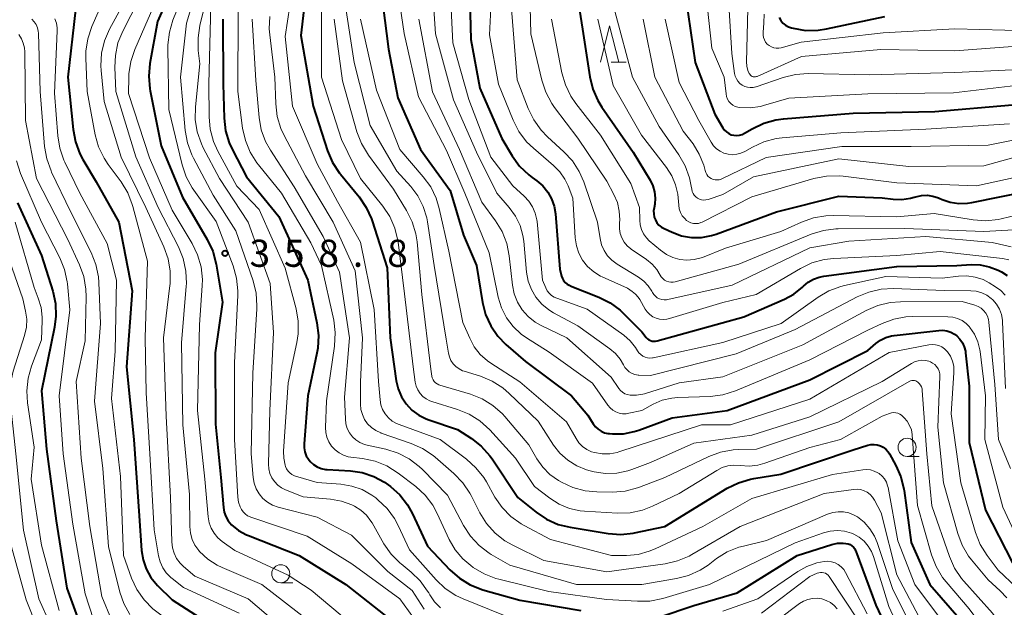
# Model space of a CAD drawing. Units: metres. Extents: x -72000 to -70000, y 24000 to 25500.
# Drawn here: x -70970 to -70834, y 24978 to 25059 of the extents above; entities that cross this region are included whole.
import ezdxf

# ---------------------------------------------------------------- set-up
doc = ezdxf.new("R2010")
doc.units = ezdxf.units.M
for name, color, linetype, lineweight in [('633100_広葉樹林', 7, 'Continuous', 13), ('633200_針葉樹林', 7, 'Continuous', 13), ('710100_等高線(計曲線)', 7, 'Continuous', 40), ('710200_等高線(主曲線)', 7, 'Continuous', 13), ('731200_図化機測定による標高点', 7, 'Continuous', 40)]:
    doc.layers.add(name, color=color, linetype=linetype, lineweight=lineweight)
doc.styles.add('Style-WORKING', font='MS Gothic.ttf')

msp = doc.modelspace()

# ---------------------------------------------------------------- linework, layer by layer
at = {"layer": '633100_広葉樹林', "linetype": 'Continuous', "lineweight": 13}
for p, q in [((-70847.57, 24998.66), (-70845.9, 24998.66)), ((-70934, 24981.21), (-70932.33, 24981.21))]:
    msp.add_line(p, q, dxfattribs=at)
for centre in [(-70847.57, 24999.91), (-70934, 24982.46)]:
    msp.add_circle(centre, 1.25, dxfattribs=at)
at = {"layer": '633200_針葉樹林', "linetype": 'Continuous', "lineweight": 13}
msp.add_line((-70888.41, 25053.07), (-70886.33, 25053.07), dxfattribs=at)
at = {"layer": '633200_針葉樹林', "linetype": 'Continuous', "lineweight": 13, "flags": 128}
msp.add_lwpolyline([(-70889.87, 25053.07), (-70888.62, 25058.07), (-70887.37, 25053.07)], dxfattribs=at)
at = {"layer": '710100_等高線(計曲線)', "linetype": 'Continuous', "lineweight": 40, "flags": 128}
for points, elevation in [([(-70929.79, 25069), (-70931.24, 25056.76), (-70929.54, 25047), (-70927.53, 25040.84), (-70926.84, 25039.23), (-70925.89, 25037.77), (-70925.76, 25037.6), (-70923.2, 25034.47), (-70922.22, 25033.03), (-70921.5, 25031.45), (-70921.41, 25031.19), (-70919.33, 25024.67), (-70918.92, 25015), (-70918.08, 25009.1), (-70917.81, 25007.97), (-70917.35, 25006.89), (-70916.71, 25005.91), (-70915.91, 25005.06), (-70914.97, 25004.35), (-70913.93, 25003.83), (-70913.56, 25003.69), (-70909.62, 25002.38), (-70907.7, 25001.13), (-70906.33, 25000.05), (-70905.17, 24998.75), (-70904.85, 24998.31), (-70901.3, 24993), (-70898.77, 24990.96), (-70897.33, 24989.99), (-70895.73, 24989.28), (-70894.08, 24988.87), (-70888.83, 24988.03), (-70887.09, 24987.9), (-70885.36, 24988.08), (-70885.18, 24988.11), (-70880.98, 24989), (-70872.4, 24994.26), (-70870.84, 24995.03), (-70869.17, 24995.53), (-70868.72, 24995.61), (-70865, 24996.19), (-70855, 24999.57), (-70853, 25000.2), (-70852.56, 25000.29), (-70852.12, 25000.31), (-70851.68, 25000.25), (-70851.25, 25000.12), (-70850.85, 24999.91), (-70850.5, 24999.64), (-70850.2, 24999.31), (-70849.99, 24998.99), (-70849.12, 24997.42), (-70848.41, 24995.82), (-70848, 24994.13), (-70847.97, 24993.93), (-70847, 24986.79), (-70844.44, 24981), (-70840.04, 24975.96)], 340), ([(-70908.05, 25067), (-70907.79, 25056.21), (-70906.51, 25049.49), (-70903.48, 25042.52), (-70902.07, 25040.14), (-70901.05, 25038.73), (-70899.79, 25037.52), (-70899.31, 25037.14), (-70898.66, 25036.68), (-70897.84, 25035.98), (-70897.16, 25035.14), (-70896.63, 25034.2), (-70896.27, 25033.19), (-70896.1, 25032.13), (-70895.51, 25024.49), (-70895.25, 25023.54), (-70895.14, 25023.22), (-70894.97, 25022.92), (-70894.75, 25022.66), (-70894.49, 25022.44), (-70894.19, 25022.27), (-70894.08, 25022.22), (-70890.11, 25020.65), (-70888.55, 25019.87), (-70887.15, 25018.84), (-70886.64, 25018.35), (-70884.16, 25015.84), (-70883.58, 25015.08), (-70883.41, 25014.9), (-70883.22, 25014.75)], 320), ([(-70893.84, 25067), (-70892.37, 25057.63), (-70891.35, 25051.05), (-70890.94, 25049.35), (-70890.23, 25047.76), (-70889.68, 25046.86), (-70885.35, 25040.65), (-70883.03, 25036.79), (-70882.65, 25036.01), (-70882.41, 25035.18), (-70882.32, 25034.32), (-70882.38, 25033.46), (-70882.48, 25032.98), (-70882.55, 25032.56), (-70882.54, 25032.12), (-70882.47, 25031.69), (-70882.31, 25031.29), (-70882.09, 25030.91), (-70881.81, 25030.58)], 310), ([(-70947.47, 25066.74), (-70951, 25058.68), (-70952.06, 25052.88), (-70952.22, 25051.14), (-70952.07, 25049.4), (-70952.02, 25049.13), (-70950.5, 25041.5), (-70947.56, 25034.44), (-70944.14, 25028.58), (-70943.4, 25027), (-70942.92, 25025.2), (-70942.04, 25019.96), (-70943.07, 25012.93), (-70943, 25003.11), (-70942.27, 24995.73), (-70941.92, 24991.62), (-70941.8, 24990.97), (-70941.58, 24990.35), (-70941.25, 24989.78), (-70940.78, 24989.22), (-70939.82, 24988.45), (-70938.74, 24987.85), (-70938.44, 24987.73), (-70931.48, 24985), (-70925.04, 24980.96), (-70917.42, 24975)], 360), ([(-70920.4, 25065), (-70919.13, 25054.87), (-70917.86, 25048.14), (-70914.71, 25041), (-70910.63, 25035.37), (-70908.8, 25029.2), (-70906.99, 25025.01), (-70906.16, 25019.91), (-70905.73, 25018.25), (-70905.02, 25016.68), (-70904.05, 25015.26), (-70902.92, 25014.08), (-70900.25, 25011.75), (-70893.9, 25007), (-70891.63, 25004.37), (-70890.87, 25003.13), (-70890.57, 25002.74), (-70890.21, 25002.4), (-70889.8, 25002.13), (-70889.34, 25001.93), (-70888.86, 25001.82), (-70888.65, 25001.8), (-70888.23, 25001.77), (-70886.72, 25001.79), (-70885.23, 25002.08), (-70884.61, 25002.29), (-70880.01, 25003.99), (-70872.41, 25005), (-70861, 25009.24), (-70853, 25013.27), (-70851.9, 25014.23), (-70851.25, 25014.71), (-70850.52, 25015.07), (-70849.74, 25015.3), (-70849.35, 25015.36), (-70843.2, 25016.05), (-70842.63, 25016.06), (-70842.07, 25015.98), (-70841.53, 25015.79), (-70841.03, 25015.52), (-70840.71, 25015.29), (-70840.28, 25014.84), (-70839.93, 25014.33), (-70839.67, 25013.77), (-70839.52, 25013.17), (-70839.49, 25012.95), (-70839, 25008.35), (-70839, 25000.57), (-70836.75, 24991.25), (-70833, 24983.96)], 330), ([(-70878.09, 25061.91), (-70876.83, 25053), (-70874.11, 25045.89), (-70872.99, 25044.01), (-70872.77, 25043.7), (-70872.49, 25043.43), (-70872.18, 25043.22), (-70871.83, 25043.06), (-70871.46, 25042.97), (-70871.08, 25042.94), (-70870.7, 25042.98), (-70870.33, 25043.08), (-70869.99, 25043.25), (-70868.93, 25043.88), (-70867.36, 25044.64), (-70865.69, 25045.11), (-70864.61, 25045.25), (-70855, 25046.02), (-70843.75, 25046.25), (-70833, 25047.2)], 300), ([(-70962.32, 25060.31), (-70963.39, 25051), (-70962.66, 25043.76), (-70962.34, 25042.05), (-70961.72, 25040.42), (-70961.31, 25039.65), (-70959.46, 25036.54), (-70956.35, 25031), (-70954.49, 25021.51), (-70955.29, 25011), (-70954.29, 25001), (-70953.53, 24990.47), (-70953.2, 24985.68), (-70952.99, 24984.37), (-70952.56, 24983.12), (-70951.92, 24981.96), (-70951, 24980.85), (-70949, 24978.84), (-70941.79, 24974.21)], 370), ([(-70942.01, 25059.02), (-70941.95, 25050.05), (-70941.82, 25045.32), (-70941.62, 25043.59), (-70941.12, 25041.92), (-70940.68, 25040.95)], 350), ([(-70865.22, 25059.21), (-70864.99, 25058.82), (-70864.7, 25058.47), (-70864.35, 25058.18), (-70863.95, 25057.96), (-70863.53, 25057.81), (-70863.3, 25057.75), (-70861.58, 25057.46), (-70859.84, 25057.47), (-70858.68, 25057.65), (-70850.63, 25059.37)], 290), ([(-70940.68, 25040.95), (-70938.74, 25037.26), (-70934.25, 25031.75), (-70930.26, 25023), (-70929.01, 25017.08), (-70928.8, 25015.35), (-70928.9, 25013.61), (-70929.02, 25012.92), (-70930.29, 25007), (-70930.79, 25000.4), (-70930.79, 24999.84), (-70930.68, 24999.28), (-70930.48, 24998.75), (-70930.19, 24998.27), (-70929.95, 24997.97), (-70929.5, 24997.56), (-70928.99, 24997.23), (-70928.44, 24997), (-70927.85, 24996.87), (-70927.6, 24996.85), (-70924.4, 24996.66), (-70922.75, 24996.42), (-70921.17, 24995.9), (-70919.7, 24995.11), (-70919.19, 24994.75), (-70918.87, 24994.51), (-70917.58, 24993.34), (-70916.51, 24991.97), (-70915.83, 24990.73), (-70913.75, 24986.25), (-70910.66, 24982.99), (-70909.35, 24981.84), (-70907.86, 24980.93), (-70906.11, 24980.26), (-70901, 24978.83), (-70892.59, 24977.41)], 350), ([(-70881.81, 25030.58), (-70881.48, 25030.31), (-70881.11, 25030.1), (-70880, 25029.59), (-70878.69, 25029.12), (-70877.31, 25028.88), (-70875.92, 25028.89), (-70874.55, 25029.14), (-70873.9, 25029.35), (-70865.61, 25032.39), (-70857, 25034.58), (-70851, 25034.33), (-70849.51, 25034.15), (-70848.29, 25034.11), (-70847.08, 25034.29), (-70846.59, 25034.42), (-70846.38, 25034.49), (-70845.6, 25034.66), (-70844.8, 25034.69), (-70844, 25034.58), (-70843.24, 25034.34), (-70843.16, 25034.31), (-70842.74, 25034.12), (-70841.62, 25033.74), (-70840.44, 25033.56), (-70839.25, 25033.59), (-70838.62, 25033.69), (-70831.12, 25035.23)], 310), ([(-70970.33, 25033.67), (-70967, 25026.39), (-70965.47, 25021.44), (-70965.1, 25019.74), (-70965.03, 25017.99), (-70965.22, 25016.5), (-70967, 25007.71), (-70966.34, 24999.66), (-70965, 24989.75), (-70963.51, 24980.49), (-70960.07, 24971)], 380), ([(-70883.22, 25014.75), (-70883, 25014.64), (-70882.76, 25014.57), (-70882.52, 25014.54), (-70882.27, 25014.55), (-70882.08, 25014.59), (-70870.09, 25017.91), (-70864.49, 25020.35), (-70863.18, 25021.07), (-70862, 25022), (-70861.85, 25022.15), (-70861.2, 25022.69), (-70860.48, 25023.11), (-70859.69, 25023.4), (-70859.08, 25023.52), (-70849, 25024.85), (-70840.72, 25025), (-70838.74, 25025.12), (-70837.47, 25025.08), (-70836.22, 25024.83), (-70835, 25024.34), (-70834.56, 25024.12), (-70833.74, 25023.61)], 320), ([(-70881.76, 24976.46), (-70877, 24978.08), (-70871, 24979.84), (-70862.73, 24985), (-70857.96, 24986.49), (-70857.18, 24986.66), (-70856.39, 24986.69), (-70856, 24986.65), (-70855.71, 24986.59), (-70855.44, 24986.48), (-70855.2, 24986.32), (-70854.98, 24986.12), (-70854.8, 24985.89), (-70854.67, 24985.63), (-70854.65, 24985.58), (-70851.87, 24978.13), (-70848.54, 24971)], 350)]:
    msp.add_lwpolyline(points, dxfattribs=dict(at, elevation=elevation))
at = {"layer": '710200_等高線(主曲線)', "linetype": 'Continuous', "lineweight": 13, "flags": 128}
for points, elevation in [([(-70879.11, 25079.08), (-70879.33, 25077.35), (-70879.31, 25076.05), (-70878.87, 25071), (-70875.33, 25062.67), (-70874.5, 25055), (-70872.81, 25051), (-70872.55, 25048.68), (-70872.48, 25048.32), (-70872.34, 25047.97), (-70872.15, 25047.66), (-70871.9, 25047.38), (-70871.61, 25047.14), (-70871.29, 25046.97), (-70870.93, 25046.85), (-70870.68, 25046.8), (-70869.24, 25046.76), (-70867.82, 25046.97), (-70867.38, 25047.09), (-70863.88, 25048.12), (-70853, 25048.72), (-70841.15, 25048.85), (-70831, 25050.04)], 298), ([(-70945.46, 25067.36), (-70948.88, 25058.86), (-70949.38, 25057.2), (-70949.59, 25055.46), (-70949.59, 25054.99), (-70949.47, 25046.53), (-70947.63, 25038.91), (-70947.07, 25037.26), (-70946.24, 25035.73), (-70946.01, 25035.41), (-70942.9, 25031.1), (-70940.58, 25024.94), (-70940.11, 25023.26), (-70939.94, 25021.53), (-70939.95, 25020.93), (-70940.41, 25011.59), (-70940.37, 25001), (-70939.92, 24993.03), (-70939.83, 24992.35), (-70939.61, 24991.7), (-70939.44, 24991.34), (-70939.21, 24991), (-70938.93, 24990.71), (-70938.6, 24990.47), (-70938.23, 24990.3), (-70938.15, 24990.26), (-70930.37, 24987.63), (-70924.19, 24983.81), (-70917.55, 24979), (-70914.57, 24974.85)], 358), ([(-70944.4, 25067.21), (-70947, 25058.45)], 356), ([(-70943.03, 25066.97), (-70945.16, 25058.14), (-70945.42, 25056.42), (-70945.38, 25054.67), (-70945.17, 25052.83), (-70945.78, 25046.91), (-70945.81, 25045.16), (-70945.53, 25043.44), (-70944.96, 25041.8), (-70944.69, 25041.24), (-70942.47, 25037), (-70938.52, 25031), (-70935.46, 25022.54), (-70935, 25015.77), (-70935.52, 25005), (-70935.7, 24997.6), (-70935.65, 24996.95), (-70935.5, 24996.32), (-70935.24, 24995.72), (-70934.88, 24995.18), (-70934.43, 24994.71)], 354), ([(-70918.45, 25067), (-70916.98, 25057.02), (-70915, 25048.29), (-70911.12, 25040.88), (-70908.61, 25035), (-70905.26, 25026.74), (-70903.98, 25020.62), (-70903.53, 25019.16), (-70902.84, 25017.79), (-70901.93, 25016.57), (-70900.81, 25015.53), (-70900.09, 25015.02), (-70896.97, 25013.03), (-70891, 25008.78), (-70888.85, 25005.72), (-70888.54, 25005.35), (-70888.17, 25005.04)], 328), ([(-70910.81, 25067), (-70910.25, 25055.75), (-70908.07, 25047.93), (-70905, 25039.95), (-70901.99, 25036.01), (-70900.41, 25034.59), (-70899.76, 25033.9)], 322), ([(-70904.67, 25067), (-70905.18, 25056.82), (-70903.95, 25050.05), (-70901.92, 25045.04), (-70901.13, 25043.49), (-70900.08, 25042.09), (-70899.13, 25041.18), (-70896.37, 25038.82), (-70895.5, 25037.94), (-70894.8, 25036.92), (-70894.35, 25035.98), (-70893.7, 25034.3), (-70893.37, 25028.83), (-70893.21, 25027.74), (-70892.86, 25026.69), (-70892.34, 25025.72), (-70891.65, 25024.85), (-70890.82, 25024.12), (-70889.88, 25023.54), (-70889.64, 25023.43), (-70886.14, 25021.86), (-70885.5, 25021.43), (-70885.05, 25021.07), (-70884.67, 25020.65), (-70884.47, 25020.33), (-70883.71, 25019)], 318), ([(-70913.27, 25066.73), (-70912.66, 25057), (-70910.15, 25047.85), (-70907, 25040.65), (-70904.19, 25035), (-70902.46, 25033), (-70901.61, 25031.83), (-70900.98, 25030.53), (-70900.59, 25029.14), (-70900.48, 25028.37), (-70900.07, 25024.08), (-70899.85, 25022.86), (-70899.42, 25021.7), (-70898.79, 25020.63), (-70897.98, 25019.68), (-70897.02, 25018.89), (-70896.36, 25018.48), (-70893, 25016.67), (-70888.58, 25013.52), (-70887.82, 25012.86), (-70887.18, 25012.09), (-70886.72, 25011.28), (-70886.5, 25010.91), (-70886.22, 25010.59), (-70885.9, 25010.31), (-70885.52, 25010.1), (-70885.12, 25009.96), (-70884.7, 25009.88), (-70884.57, 25009.88), (-70883, 25009.82), (-70871.17, 25012.83), (-70863, 25016.18), (-70854.45, 25020.67), (-70852.84, 25021.34), (-70851.14, 25021.73), (-70849.44, 25021.81)], 324), ([(-70899.7, 25066.3), (-70899.5, 25057), (-70897.98, 25050.57), (-70897.43, 25048.91), (-70896.61, 25047.38), (-70896.21, 25046.82), (-70893, 25042.59), (-70889, 25036.63), (-70888.02, 25034.79), (-70887.55, 25033.68), (-70887.28, 25032.5), (-70887.22, 25031.3), (-70887.25, 25030.88), (-70887.26, 25030.74), (-70887.27, 25030.08), (-70887.16, 25029.43), (-70886.94, 25028.81), (-70886.62, 25028.24), (-70886.2, 25027.74), (-70885.7, 25027.31), (-70885.64, 25027.27), (-70883.54, 25025.83), (-70882.77, 25025.2), (-70882.12, 25024.44), (-70881.66, 25023.69), (-70881.5, 25023.42)], 314), ([(-70952.54, 25063.79), (-70955.82, 25057.33), (-70956.47, 25055.72), (-70956.83, 25054.01), (-70956.9, 25052.39), (-70956.76, 25049), (-70954.01, 25039.99), (-70950.94, 25033), (-70948.12, 25027.56)], 364), ([(-70950.62, 25063), (-70954.15, 25054.82), (-70954.7, 25053.16), (-70954.95, 25051.44), (-70954.96, 25051.02), (-70955, 25048.76), (-70952.12, 25039.88), (-70949, 25032.62), (-70946.25, 25028.04), (-70945.49, 25026.48), (-70945.01, 25024.8), (-70944.82, 25023.07), (-70944.84, 25022.24), (-70945.2, 25016.8), (-70945.49, 25005), (-70944.47, 24995.53), (-70944.02, 24990.31), (-70943.88, 24989.51), (-70943.6, 24988.74), (-70943.2, 24988.04), (-70942.67, 24987.41), (-70942.09, 24986.91), (-70940.34, 24985.66), (-70933, 24982.25), (-70929.81, 24980.19), (-70924.36, 24975.64)], 362), ([(-70932.41, 25063), (-70933.41, 25056.59), (-70932.37, 25047), (-70928.97, 25039.03), (-70926.16, 25033.84), (-70923, 25028.22), (-70921.09, 25018.91), (-70920.52, 25009), (-70920.3, 25006.46), (-70920.18, 25005.77), (-70919.94, 25005.12), (-70919.59, 25004.52), (-70919.15, 25003.98), (-70918.61, 25003.54), (-70918.01, 25003.19), (-70917.68, 25003.05), (-70912.02, 25001), (-70908.36, 24998.26), (-70907.06, 24997.1), (-70905.98, 24995.73), (-70905.63, 24995.16), (-70904.44, 24993.04), (-70903.45, 24991.61), (-70902.24, 24990.36), (-70900.82, 24989.34), (-70900.41, 24989.11), (-70896.8, 24987.2), (-70888.38, 24985), (-70886.3, 24985), (-70884.7, 24985.14), (-70883.14, 24985.56), (-70882.35, 24985.89), (-70875.76, 24989), (-70869, 24992.85), (-70857.86, 24996.14), (-70853.67, 24996.81), (-70853.14, 24996.84), (-70852.61, 24996.79), (-70852.09, 24996.64), (-70851.61, 24996.41), (-70851.43, 24996.29), (-70851.03, 24995.95), (-70850.69, 24995.55), (-70850.43, 24995.1), (-70850.25, 24994.6), (-70850.2, 24994.36), (-70848.85, 24987), (-70846.51, 24981), (-70841.58, 24974.42)], 342), ([(-70958.34, 25061.98), (-70960.09, 25057.97), (-70960.64, 25056.31), (-70960.9, 25054.59), (-70960.91, 25053.6), (-70960.74, 25049), (-70959.62, 25043.05), (-70959.15, 25041.37), (-70958.39, 25039.8), (-70957.84, 25038.96), (-70956.03, 25036.53), (-70955.12, 25035.04), (-70954.49, 25033.42), (-70954.42, 25033.17), (-70952.39, 25025.61), (-70952.7, 25015), (-70952.57, 25007.43), (-70952.05, 24999), (-70951.47, 24988.53), (-70950.88, 24984.95), (-70950.66, 24984.1), (-70950.3, 24983.3), (-70949.8, 24982.57), (-70949.18, 24981.95), (-70948.99, 24981.79), (-70947.42, 24980.58), (-70939.75, 24977)], 368), ([(-70955.81, 25061), (-70957.63, 25057.61), (-70958.32, 25056), (-70958.72, 25054.31), (-70958.82, 25052.57), (-70958.78, 25051.91), (-70958.36, 25047.64), (-70956.05, 25039.95), (-70952.61, 25033), (-70950.14, 25027.59), (-70949.56, 25025.94), (-70949.27, 25024.23), (-70949.28, 25022.48), (-70949.3, 25022.24), (-70950.17, 25015), (-70949.8, 25004.2), (-70949.21, 24993), (-70949.05, 24986.87), (-70948.96, 24986.06), (-70948.73, 24985.28), (-70948.37, 24984.56), (-70947.89, 24983.91), (-70947.44, 24983.46), (-70945.88, 24982.12), (-70938.48, 24979), (-70932.3, 24973.7)], 366), ([(-70943.66, 25061), (-70943.91, 25050.09), (-70943.89, 25045.53), (-70943.74, 25043.8), (-70943.28, 25042.11), (-70942.68, 25040.78), (-70940.05, 25035.95), (-70937, 25032.74), (-70933.38, 25024.62), (-70931.9, 25019.04), (-70931.61, 25017.32), (-70931.61, 25015.58), (-70931.8, 25014.36), (-70933, 25008.83), (-70933.62, 24999.4), (-70933.59, 24998.43), (-70933.4, 24997.47), (-70933.34, 24997.28), (-70933.2, 24996.94), (-70933, 24996.64), (-70932.75, 24996.37), (-70932.46, 24996.15), (-70932.13, 24995.99), (-70931.95, 24995.93), (-70928.96, 24995.04), (-70925.7, 24994.81), (-70924.2, 24994.56), (-70922.77, 24994.07), (-70921.44, 24993.33)], 352), ([(-70939.89, 25060.11), (-70939.92, 25049), (-70939.27, 25043.95), (-70938.89, 25042.24), (-70938.23, 25040.63), (-70937.29, 25039.16), (-70937.08, 25038.89), (-70933.88, 25035), (-70929.86, 25028.14), (-70928.37, 25025), (-70926.7, 25017.48), (-70926.48, 25015.75), (-70926.57, 25013.88), (-70927.67, 25006.33), (-70927.81, 25002.66), (-70927.78, 25001.97), (-70927.63, 25001.3), (-70927.36, 25000.66), (-70926.98, 25000.07), (-70926.51, 24999.56), (-70925.96, 24999.14), (-70925.34, 24998.83), (-70924.68, 24998.62), (-70924.31, 24998.56), (-70922.7, 24998.36), (-70920.99, 24998.01), (-70919.37, 24997.36), (-70917.79, 24996.35), (-70915.37, 24994.49), (-70914.09, 24993.31), (-70913.03, 24991.92), (-70912.41, 24990.79), (-70910.74, 24987.18), (-70909.93, 24985.78), (-70908.89, 24984.53), (-70907.78, 24983.58), (-70907.43, 24983.33), (-70905.93, 24982.43), (-70904.31, 24981.8), (-70903.92, 24981.7), (-70897, 24980), (-70889.07, 24978.93), (-70884.79, 24978.66), (-70883.05, 24978.7), (-70881.28, 24979.06), (-70874.82, 24981), (-70863, 24986.74), (-70859.12, 24988.1), (-70858.17, 24988.34), (-70857.19, 24988.41), (-70856.21, 24988.32), (-70855.26, 24988.05)], 348), ([(-70928.38, 25061), (-70928.37, 25051), (-70925.61, 25042.39), (-70923, 25037.02), (-70919.93, 25033.2), (-70918.96, 25031.75), (-70918.26, 25030.15), (-70917.85, 25028.46), (-70917.82, 25028.21), (-70916.91, 25021.09), (-70915.73, 25011), (-70915.44, 25008.92), (-70915.32, 25008.36), (-70915.09, 25007.84), (-70914.78, 25007.36), (-70914.39, 25006.94), (-70913.94, 25006.59), (-70913.43, 25006.33), (-70913.15, 25006.23), (-70909.62, 25005.15), (-70908.01, 25004.5), (-70906.53, 25003.57), (-70905.15, 25002.32), (-70901.59, 24998.41), (-70899, 24994.5), (-70896.87, 24992.88), (-70895.58, 24992.07), (-70894.16, 24991.49), (-70892.67, 24991.16), (-70892.07, 24991.11), (-70887.54, 24990.84), (-70885.8, 24990.89), (-70884.09, 24991.25), (-70882.7, 24991.78), (-70879, 24993.52), (-70873.83, 24996.73), (-70873.09, 24997.11), (-70872.3, 24997.35), (-70871.47, 24997.45), (-70870.61, 24997.39), (-70869.38, 24997.32), (-70868.15, 24997.45), (-70867.21, 24997.71), (-70861, 24999.88), (-70856.76, 25001), (-70851, 25004.22), (-70850, 25004.6), (-70849.72, 25004.68), (-70849.42, 25004.71), (-70849.13, 25004.69), (-70848.85, 25004.62)], 338), ([(-70925.07, 25060.81), (-70923.86, 25053), (-70921.68, 25044.32), (-70917.97, 25038.03), (-70916.07, 25035.93), (-70915.08, 25034.62), (-70914.34, 25033.15), (-70913.86, 25031.58), (-70913.76, 25031.02), (-70912.85, 25025), (-70911.16, 25014.84), (-70910.86, 25012.92), (-70910.73, 25012.39), (-70910.51, 25011.89), (-70910.2, 25011.44), (-70909.82, 25011.05), (-70909.38, 25010.73), (-70908.9, 25010.49), (-70908.7, 25010.42), (-70906.43, 25009.71), (-70904.82, 25009.04)], 334), ([(-70902.21, 25061), (-70901.36, 25050.64), (-70899.85, 25046.66), (-70899.1, 25045.09), (-70898.08, 25043.67), (-70897.21, 25042.78), (-70894.93, 25040.71), (-70893.74, 25039.43), (-70892.8, 25037.97), (-70892.18, 25036.55), (-70890.28, 25031), (-70889.93, 25028.71), (-70889.72, 25027.87), (-70889.38, 25027.07), (-70888.9, 25026.35), (-70888.3, 25025.72), (-70887.6, 25025.21), (-70884.64, 25023.4), (-70883.91, 25022.86), (-70883.28, 25022.2), (-70882.78, 25021.44), (-70882.7, 25021.3), (-70882.53, 25021.02), (-70882.31, 25020.77), (-70882.04, 25020.56), (-70881.75, 25020.4), (-70881.43, 25020.3), (-70881.1, 25020.25), (-70880.77, 25020.26), (-70880.58, 25020.3), (-70871.7, 25022.3), (-70861, 25027.45), (-70855.63, 25028.37), (-70845, 25029.03), (-70835.81, 25028.19), (-70833.2, 25027.59)], 316), ([(-70887.9, 25060.1), (-70885.46, 25051), (-70881.79, 25044.21), (-70879.05, 25040.27), (-70878.18, 25038.76), (-70877.59, 25037.12), (-70877.35, 25035.95), (-70877.29, 25035.54), (-70877.23, 25035.24), (-70877.11, 25034.96), (-70876.94, 25034.71), (-70876.73, 25034.48), (-70876.49, 25034.3), (-70876.22, 25034.16), (-70875.93, 25034.07), (-70875.62, 25034.04), (-70875.32, 25034.05), (-70875, 25034.13), (-70873, 25034.81), (-70868.77, 25037.23), (-70857, 25039.72), (-70847.31, 25038.69), (-70837, 25038.75), (-70829, 25040.95)], 306), ([(-70872.19, 25061), (-70871.75, 25054.25), (-70871.38, 25051.51), (-70871.29, 25051.13), (-70871.13, 25050.76), (-70870.92, 25050.43), (-70870.65, 25050.14), (-70870.33, 25049.9), (-70869.98, 25049.72), (-70869.6, 25049.6), (-70869.21, 25049.55), (-70868.82, 25049.57), (-70868.43, 25049.66), (-70868.39, 25049.67), (-70864.68, 25050.95), (-70862.99, 25051.37), (-70861.22, 25051.49), (-70852.69, 25051.31), (-70841, 25051.64), (-70833, 25052.01)], 296), ([(-70869.55, 25060.45), (-70869.71, 25053.1), (-70869.68, 25052.5), (-70869.53, 25051.92), (-70869.37, 25051.52), (-70869.29, 25051.39), (-70869.19, 25051.27), (-70869.07, 25051.18), (-70868.94, 25051.11), (-70868.8, 25051.06), (-70868.65, 25051.04), (-70868.5, 25051.04), (-70868.35, 25051.07), (-70868.24, 25051.11), (-70862.14, 25053.86), (-70851.19, 25054.81), (-70841, 25054.63), (-70830.6, 25055.4)], 294), ([(-70993.31, 25059.05), (-70991.63, 25058.37), (-70987, 25054.77), (-70982.55, 25051.22), (-70981.71, 25050.43), (-70981.03, 25049.5), (-70980.51, 25048.47), (-70980.19, 25047.36), (-70980.11, 25046.89), (-70979.77, 25044.23), (-70978.82, 25037), (-70975.09, 25028.91), (-70971.93, 25021), (-70971.58, 25019.88), (-70971.42, 25019.11), (-70971.4, 25018.33), (-70971.49, 25017.61), (-70973.8, 25007), (-70973.12, 24998.88), (-70971.39, 24987), (-70969.14, 24978.86), (-70966, 24971), (-70963.43, 24965.52)], 386), ([(-70988.8, 25059), (-70981.9, 25054.1), (-70979.8, 25052.2), (-70979, 25051.33), (-70978.37, 25050.34), (-70977.91, 25049.25), (-70977.65, 25048.1), (-70977.59, 25047.46), (-70977.25, 25039), (-70975, 25032.64), (-70972.6, 25029), (-70969.61, 25020.39), (-70969.22, 25018.69), (-70969.06, 25017.61), (-70969.1, 25016.51), (-70969.35, 25015.34), (-70970.92, 25010.44), (-70971.31, 25008.74), (-70971.39, 25007), (-70971.34, 25006.33), (-70970.56, 24999), (-70969.51, 24988.49)], 384), ([(-70968.35, 25058.99), (-70968.02, 25058.65)], 374), ([(-70968.02, 25058.65), (-70967.76, 25058.26), (-70967.58, 25057.82), (-70967.47, 25057.36), (-70967.44, 25057.06), (-70967.19, 25049), (-70966.59, 25041.43), (-70966.3, 25039.71), (-70965.71, 25038.07), (-70965.62, 25037.88), (-70963, 25032.45), (-70960.15, 25026.78), (-70959.51, 25025.16), (-70959.16, 25023.45), (-70959.1, 25022.64), (-70958.9, 25017), (-70959.73, 25006.27), (-70958.58, 24997), (-70957.78, 24986.22), (-70956.22, 24979.94), (-70955.67, 24978.34), (-70954.85, 24976.86)], 374), ([(-70965.18, 25059.07), (-70964.97, 25058.46), (-70964.87, 25057.82), (-70964.86, 25057.41), (-70965.23, 25048.77), (-70964.79, 25042.92), (-70964.51, 25041.2), (-70963.93, 25039.55), (-70963.8, 25039.27), (-70961.71, 25035), (-70957.96, 25028.04), (-70956.69, 25023), (-70956.84, 25013.16), (-70957.35, 25006.65), (-70956.13, 24995.87), (-70955.72, 24985), (-70954.59, 24981.86), (-70953.86, 24980.27), (-70952.86, 24978.84), (-70951.64, 24977.6), (-70951.12, 24977.2), (-70947.49, 24974.51), (-70942.46, 24971.54)], 372), ([(-70937.93, 25059), (-70937.46, 25050.54), (-70937, 25045.45), (-70936.69, 25043.73), (-70936.09, 25042.1), (-70935.44, 25040.94), (-70932.16, 25035.84), (-70928.13, 25029), (-70925.9, 25024.1), (-70924.5, 25015), (-70925.19, 25006.81), (-70925.09, 25003.82), (-70925.01, 25003.15), (-70924.82, 25002.51), (-70924.52, 25001.92), (-70924.12, 25001.38), (-70923.63, 25000.93), (-70923.07, 25000.56), (-70922.46, 25000.3), (-70922.07, 25000.19), (-70919.49, 24999.64), (-70917.82, 24999.12), (-70916.27, 24998.33), (-70914.88, 24997.28), (-70914.42, 24996.83), (-70911, 24993.31), (-70908.77, 24989.1), (-70907.82, 24987.63), (-70906.63, 24986.36), (-70905.24, 24985.3), (-70904.96, 24985.13), (-70902.37, 24983.63), (-70893.2, 24981), (-70884.16, 24981), (-70879.41, 24981.79), (-70877.73, 24982.22), (-70876.14, 24982.95), (-70875.04, 24983.66), (-70873.87, 24984.55), (-70872.39, 24985.47), (-70870.77, 24986.12), (-70870.14, 24986.29), (-70866.96, 24987.04), (-70858.55, 24990.68), (-70857.83, 24990.91), (-70857.09, 24991.03), (-70856.33, 24991), (-70855.59, 24990.85), (-70854.88, 24990.57), (-70854.42, 24990.31), (-70853.49, 24989.56), (-70852.7, 24988.66), (-70852.08, 24987.64), (-70851.71, 24986.76), (-70849.59, 24980.41), (-70845.88, 24973)], 346), ([(-70935.51, 25059.39), (-70935.59, 25057.65), (-70935.53, 25056.82), (-70934.81, 25051), (-70934.69, 25047.3), (-70934.48, 25045.57), (-70933.98, 25043.9), (-70933.54, 25042.96), (-70930.61, 25037.39), (-70926.76, 25031), (-70923.74, 25024.26), (-70922.71, 25015), (-70923, 25008.9), (-70923, 25005.88), (-70922.94, 25005.15), (-70922.74, 25004.43), (-70922.43, 25003.76), (-70922.01, 25003.16), (-70921.49, 25002.64), (-70920.88, 25002.21), (-70920.21, 25001.9), (-70920.14, 25001.88), (-70916.01, 25000.46), (-70914.42, 24999.75), (-70912.97, 24998.77), (-70912.71, 24998.55), (-70910.1, 24996.28), (-70908.88, 24995.03), (-70907.91, 24993.59), (-70907.73, 24993.26), (-70906.51, 24990.86), (-70905.59, 24989.38)], 344), ([(-70926.65, 25059), (-70925.5, 25050.5), (-70923.5, 25043.44), (-70922.88, 25041.82), (-70921.91, 25040.22), (-70918.45, 25035.55), (-70916.63, 25032.59), (-70915.85, 25031.03), (-70915.35, 25029.36), (-70915.19, 25028.27), (-70914.53, 25021), (-70913.31, 25010.69), (-70913.15, 25009.74), (-70913.09, 25009.48), (-70912.98, 25009.23), (-70912.83, 25009.01), (-70912.64, 25008.81), (-70912.42, 25008.66), (-70912.18, 25008.54), (-70912.07, 25008.5), (-70907.82, 25007.23), (-70906.2, 25006.59), (-70904.72, 25005.68), (-70903.42, 25004.52), (-70903.08, 25004.15), (-70899.75, 25000.25), (-70898.66, 24998.34), (-70897.85, 24997.17), (-70896.85, 24996.16), (-70895.67, 24995.33), (-70895.27, 24995.1), (-70893.69, 24994.36), (-70892.01, 24993.91), (-70890.37, 24993.76), (-70888.2, 24993.73), (-70886.46, 24993.86), (-70884.77, 24994.3), (-70884.51, 24994.39), (-70881, 24995.74), (-70874.93, 24998.63), (-70873.3, 24999.24), (-70871.58, 24999.56), (-70870.86, 24999.6), (-70868.34, 24999.66), (-70857, 25003.43), (-70847.26, 25009.01), (-70847.09, 25009.08), (-70846.91, 25009.13), (-70846.73, 25009.14), (-70846.55, 25009.13), (-70846.37, 25009.08)], 336), ([(-70923, 25059), (-70920.81, 25049.19), (-70917.59, 25041), (-70914.34, 25037.25), (-70913.31, 25035.84), (-70912.55, 25034.28), (-70912.12, 25032.85), (-70910.83, 25027), (-70908.86, 25017.14), (-70907.93, 25014.97), (-70907.3, 25013.79), (-70906.47, 25012.74), (-70905.48, 25011.85), (-70905.01, 25011.52), (-70901, 25008.96), (-70894.56, 25003.44), (-70893.25, 25001.13), (-70892.85, 25000.54), (-70892.35, 25000.03), (-70891.77, 24999.62), (-70891.12, 24999.31), (-70890.7, 24999.18), (-70889.66, 24999.01), (-70888.6, 24999.02)], 332), ([(-70914.94, 25059), (-70913.04, 25048.96), (-70909.32, 25041), (-70906.26, 25033.74), (-70904.35, 25031.17), (-70903.44, 25029.68), (-70902.81, 25028.06), (-70902.46, 25026.32), (-70902.01, 25022.31), (-70901.77, 25021.1), (-70901.32, 25019.94), (-70900.68, 25018.89), (-70899.87, 25017.96), (-70898.9, 25017.19), (-70898.06, 25016.71), (-70894.54, 25015), (-70888.4, 25009.6), (-70887.37, 25008.04), (-70887.13, 25007.75), (-70886.85, 25007.51), (-70886.53, 25007.31), (-70886.18, 25007.18), (-70885.79, 25007.1), (-70884.91, 25007.09), (-70884.04, 25007.23), (-70883.81, 25007.3), (-70879, 25008.79), (-70873, 25009.65), (-70861.96, 25014.04), (-70853.2, 25018.78), (-70851.6, 25019.47), (-70849.91, 25019.88), (-70848.49, 25019.98), (-70839.97, 25020.03), (-70838.21, 25019.51), (-70837.77, 25019.34), (-70837.36, 25019.1), (-70837.01, 25018.79), (-70836.71, 25018.42), (-70836.48, 25018), (-70836.33, 25017.56), (-70836.27, 25017.17)], 326), ([(-70896.63, 25059), (-70895.2, 25051.61), (-70894.72, 25049.94), (-70893.96, 25048.37), (-70893.27, 25047.36), (-70889.86, 25043), (-70885.69, 25036.31), (-70884.5, 25033), (-70884.47, 25031.28), (-70884.41, 25030.61), (-70884.23, 25029.97), (-70883.93, 25029.37), (-70883.54, 25028.83), (-70883.14, 25028.43), (-70881.6, 25027.11), (-70880.79, 25026.53), (-70879.9, 25026.1), (-70878.94, 25025.84), (-70877.95, 25025.74), (-70876.96, 25025.82), (-70875.99, 25026.06), (-70875.81, 25026.13), (-70872.62, 25027.38), (-70865, 25029.69), (-70862.14, 25030.99), (-70860.49, 25031.58), (-70858.77, 25031.86), (-70857.78, 25031.89), (-70849, 25031.71), (-70843.84, 25032.16), (-70838.45, 25031.31), (-70836.71, 25031.19), (-70834.98, 25031.37), (-70834.58, 25031.45), (-70829.99, 25032.54)], 312), ([(-70890.26, 25059), (-70888.13, 25049.87), (-70884.23, 25043), (-70880.75, 25038.51), (-70880.03, 25037.38), (-70879.51, 25036.15), (-70879.22, 25034.85), (-70879.16, 25034.36), (-70879.09, 25033.32), (-70879.01, 25032.81), (-70878.84, 25032.32), (-70878.59, 25031.87), (-70878.26, 25031.47), (-70878, 25031.23), (-70877.71, 25031.04), (-70877.4, 25030.89), (-70877.06, 25030.81), (-70876.72, 25030.79), (-70876.37, 25030.82), (-70876.04, 25030.92), (-70875.85, 25031)], 308), ([(-70883.98, 25059), (-70882.38, 25051), (-70878.45, 25043.55), (-70877.11, 25041.78), (-70876.25, 25040.39), (-70875.63, 25038.87), (-70875.43, 25038.11), (-70875.35, 25037.83), (-70875.22, 25037.58), (-70875.05, 25037.35), (-70874.84, 25037.16), (-70874.6, 25037), (-70874.34, 25036.89), (-70874.06, 25036.83), (-70873.78, 25036.82), (-70873.49, 25036.85), (-70873.22, 25036.94), (-70873.13, 25036.98), (-70867, 25039.91), (-70856.58, 25041.42), (-70847, 25041.43), (-70836.38, 25041.62), (-70826.78, 25043.55)], 304), ([(-70880.95, 25059), (-70879, 25050.24), (-70876.31, 25045), (-70874.62, 25042.03), (-70874.28, 25041.54), (-70873.87, 25041.12), (-70873.38, 25040.77), (-70872.84, 25040.52), (-70872.27, 25040.36), (-70871.68, 25040.3), (-70871.08, 25040.35), (-70870.51, 25040.5), (-70869.97, 25040.75), (-70868.9, 25041.35), (-70867.32, 25042.08), (-70865.63, 25042.51), (-70864.82, 25042.62), (-70856.69, 25043.31), (-70845, 25043.81), (-70833.43, 25044.57)], 302), ([(-70867.29, 25059.7), (-70867.33, 25058.5), (-70867.44, 25057.15), (-70867.44, 25056.8), (-70867.38, 25056.46), (-70867.26, 25056.14), (-70867.09, 25055.84), (-70866.87, 25055.57), (-70866.6, 25055.35), (-70866.3, 25055.18), (-70865.98, 25055.06)], 292), ([(-70947, 25058.45), (-70947.83, 25051), (-70947.18, 25043.64), (-70946.87, 25041.92), (-70946.28, 25040.28), (-70946.04, 25039.81), (-70943.31, 25034.69), (-70940.21, 25029.79), (-70937.83, 25022.88), (-70937.41, 25021.19), (-70937.29, 25019.45), (-70937.31, 25019.01), (-70937.87, 25010.13), (-70938.1, 24999), (-70937.81, 24995.74), (-70937.66, 24994.95), (-70937.38, 24994.19), (-70936.98, 24993.49), (-70936.46, 24992.87), (-70935.84, 24992.36), (-70935.14, 24991.95), (-70934.35, 24991.67), (-70929, 24990.29), (-70924.23, 24987.77), (-70919.22, 24982.78), (-70915.87, 24980.13), (-70914.23, 24977.56)], 356), ([(-70865.98, 25055.06), (-70865.63, 25055), (-70865.29, 25055), (-70864.94, 25055.06), (-70862.19, 25055.81), (-70850.87, 25057.13), (-70841, 25057.68), (-70830.61, 25057.39)], 292), ([(-70970.17, 25056.87), (-70969.8, 25056.31), (-70969.53, 25055.69), (-70969.37, 25055.04), (-70969.33, 25054.51), (-70969.22, 25045), (-70967.73, 25037), (-70963.39, 25028.61), (-70961.77, 25025.11), (-70961.18, 25023.47), (-70960.89, 25021.75), (-70960.85, 25020.67), (-70961, 25014.63), (-70962.22, 25009), (-70961.57, 24998.43), (-70960.37, 24989), (-70958.69, 24979.31), (-70957.37, 24976.09)], 376), ([(-70970.48, 25039.46), (-70969.91, 25037.71), (-70967.03, 25031), (-70964.5, 25026.05), (-70963.84, 25024.43), (-70963.48, 25022.73), (-70963.45, 25022.48), (-70963.1, 25018.9), (-70964.58, 25007), (-70964.04, 24999), (-70962.68, 24989.32), (-70961, 24979.67), (-70959.26, 24974.33)], 378), ([(-70875.85, 25031), (-70869, 25034.47), (-70860.42, 25036.99), (-70858.71, 25037.33), (-70856.96, 25037.37), (-70856.37, 25037.32), (-70849, 25036.4), (-70838.01, 25035.99), (-70828.91, 25038)], 308), ([(-70899.76, 25033.9), (-70899.25, 25033.1), (-70898.88, 25032.23), (-70898.66, 25031.31), (-70898.63, 25031.06), (-70897.87, 25023), (-70897.43, 25021.93), (-70897.23, 25021.53), (-70896.96, 25021.18), (-70896.63, 25020.87), (-70896.26, 25020.63), (-70895.91, 25020.48), (-70891.71, 25019), (-70886.68, 25015.37), (-70885.79, 25014.6), (-70885.05, 25013.69), (-70884.76, 25013.24), (-70884.57, 25012.95), (-70884.32, 25012.7), (-70884.04, 25012.5), (-70883.73, 25012.35), (-70883.39, 25012.26), (-70883.05, 25012.23), (-70882.7, 25012.26), (-70882.61, 25012.27), (-70873, 25014.39), (-70864.96, 25017), (-70859.86, 25020.62), (-70858.36, 25021.5), (-70856.72, 25022.11), (-70856.22, 25022.23), (-70850.51, 25023.49), (-70842.75, 25023.25), (-70840.47, 25023.53), (-70839.32, 25023.57), (-70838.18, 25023.4), (-70837.09, 25023.05), (-70836.24, 25022.61), (-70835.37, 25022.08), (-70834.65, 25021.55), (-70834.03, 25020.9)], 322), ([(-70970.65, 25031), (-70968.05, 25021.95), (-70967.46, 25020.48), (-70967.07, 25019.21), (-70966.92, 25017.89), (-70966.92, 25017.41), (-70967, 25014.75), (-70968.4, 25011.11), (-70968.88, 25009.44), (-70969.06, 25007.7), (-70968.96, 25006.06), (-70968.05, 24999.95), (-70968.47, 24995.53), (-70967, 24986.41), (-70964.6, 24977.4)], 382), ([(-70881.5, 25023.42), (-70881.29, 25023.19), (-70881.04, 25022.99), (-70880.77, 25022.84), (-70880.47, 25022.75), (-70880.16, 25022.7), (-70879.85, 25022.71), (-70879.58, 25022.76), (-70870.8, 25025.2), (-70860.79, 25029.31), (-70859.12, 25029.83), (-70857.39, 25030.05), (-70857.07, 25030.05), (-70847.87, 25030.13), (-70837, 25029.68), (-70831.99, 25029.99)], 314), ([(-70948.12, 25027.56), (-70947.46, 25025.95), (-70947.09, 25024.24), (-70947.01, 25022.5), (-70947.04, 25022.13), (-70947.69, 25014.31), (-70947.51, 25003), (-70946.62, 24993.38), (-70946.57, 24988.97), (-70946.48, 24988.07), (-70946.24, 24987.2), (-70945.85, 24986.39), (-70945.33, 24985.66), (-70945.23, 24985.55), (-70944.09, 24984.49), (-70942.77, 24983.64), (-70942.1, 24983.32), (-70936.62, 24981), (-70930.08, 24975.92)], 364), ([(-70883.71, 25019), (-70883.42, 25018.59), (-70883.07, 25018.23), (-70882.66, 25017.94), (-70882.21, 25017.72), (-70881.72, 25017.59), (-70881.22, 25017.54), (-70880.72, 25017.58), (-70880.37, 25017.67), (-70873, 25019.9), (-70868.39, 25021), (-70862.27, 25024.6), (-70860.7, 25025.35), (-70859.02, 25025.81), (-70857.7, 25025.97), (-70849, 25026.4), (-70843, 25026.93), (-70834.39, 25025.97), (-70833.51, 25025.79)], 318), ([(-70849.44, 25021.81), (-70842.44, 25021.56), (-70838.78, 25021.52), (-70838.02, 25021.45), (-70837.27, 25021.24), (-70836.58, 25020.91), (-70835.96, 25020.46), (-70835.73, 25020.25), (-70835.22, 25019.65), (-70834.82, 25018.97), (-70834.54, 25018.23), (-70834.4, 25017.46), (-70834.38, 25017.22), (-70833.99, 25008.01)], 324), ([(-70888.17, 25005.04), (-70887.75, 25004.8), (-70887.3, 25004.63), (-70886.82, 25004.55), (-70886.34, 25004.55), (-70885.99, 25004.61), (-70884.19, 25005), (-70882.59, 25005.86), (-70881.36, 25006.4), (-70880.05, 25006.71), (-70879.19, 25006.79), (-70874.74, 25006.94), (-70873.01, 25007.15), (-70871.23, 25007.7), (-70861, 25011.98), (-70853, 25016.06), (-70851, 25017.01), (-70849.4, 25017.6), (-70847.72, 25017.91), (-70846.79, 25017.95), (-70841.95, 25017.93), (-70841.27, 25017.87), (-70840.61, 25017.69), (-70839.99, 25017.4), (-70839.43, 25017.01), (-70838.94, 25016.52), (-70838.9, 25016.46), (-70838.26, 25015.51), (-70837.8, 25014.46), (-70837.52, 25013.35), (-70837.49, 25013.14), (-70836.75, 25007), (-70836.83, 25001), (-70834.37, 24991.63), (-70831, 24984.42)], 328), ([(-70836.27, 25017.17), (-70835.44, 25008.56), (-70834.94, 25001), (-70833.31, 24997)], 326), ([(-70888.6, 24999.02), (-70887.57, 24999.21), (-70887.33, 24999.29), (-70875.94, 25003), (-70871.94, 25003), (-70861, 25006.54), (-70850.04, 25013), (-70844.59, 25014.05), (-70844.12, 25014.1), (-70843.66, 25014.07), (-70843.21, 25013.95), (-70842.79, 25013.76), (-70842.41, 25013.51), (-70842.08, 25013.18), (-70842, 25013.09), (-70841.6, 25012.48), (-70841.31, 25011.8), (-70841.14, 25011.09), (-70841.1, 25010.36), (-70841.1, 25010.21), (-70841.48, 25004.52), (-70840.15, 24995), (-70838.11, 24988.14), (-70837.47, 24986.52), (-70836.51, 24984.96), (-70835, 24982.97), (-70832.45, 24980.58)], 332), ([(-70904.82, 25009.04), (-70903.35, 25008.11), (-70902.47, 25007.35), (-70898.49, 25003.51), (-70896.36, 25000.23), (-70895.47, 24999.09), (-70894.39, 24998.12), (-70893.16, 24997.36), (-70891.82, 24996.81), (-70891.32, 24996.68), (-70890.74, 24996.54), (-70889.2, 24996.31), (-70887.64, 24996.35), (-70886.12, 24996.67), (-70885.55, 24996.86), (-70883, 24997.81), (-70877, 25000.5), (-70869, 25001.58), (-70861, 25004.13), (-70851, 25009), (-70846.98, 25011.49), (-70846.53, 25011.72), (-70846.05, 25011.87), (-70845.55, 25011.93), (-70845.05, 25011.9), (-70844.56, 25011.78), (-70844.36, 25011.71), (-70844.04, 25011.54), (-70843.74, 25011.32), (-70843.49, 25011.05), (-70843.29, 25010.74), (-70843.15, 25010.4), (-70843.07, 25010.04), (-70843.05, 25009.68), (-70843.31, 25002.69), (-70842.53, 24995), (-70840.58, 24988.02), (-70839.97, 24986.39), (-70839.08, 24984.89), (-70838.67, 24984.36), (-70836.4, 24981.6), (-70834.72, 24980.12), (-70833.79, 24979.14)], 334), ([(-70846.37, 25009.08), (-70846.21, 25009), (-70846.08, 25008.92), (-70845.88, 25008.72), (-70845.71, 25008.5), (-70845.58, 25008.24), (-70845.5, 25007.97), (-70845.48, 25007.76), (-70844.85, 24999), (-70844.15, 24991.85), (-70841.73, 24984.83), (-70841.02, 24983.23), (-70840.04, 24981.79), (-70839.73, 24981.43), (-70835.78, 24977), (-70831.16, 24970.84)], 336), ([(-70848.85, 25004.62), (-70848.58, 25004.5), (-70848.34, 25004.33), (-70848.23, 25004.24), (-70847.98, 25003.99), (-70847.55, 25003.5), (-70847.22, 25002.94), (-70846.98, 25002.33), (-70846.86, 25001.69), (-70846.85, 25001.58), (-70846.12, 24991.88), (-70844.18, 24985.08), (-70843.56, 24983.45), (-70842.67, 24981.96), (-70842.19, 24981.35), (-70839, 24977.6), (-70834.49, 24971.51), (-70829.39, 24964.61)], 338), ([(-70934.43, 24994.71), (-70933.91, 24994.32), (-70933.34, 24994.04), (-70930.92, 24993.08), (-70927.13, 24992.76), (-70925.63, 24992.5), (-70924.19, 24991.98), (-70923.83, 24991.81), (-70922.95, 24991.25), (-70922.19, 24990.55), (-70921.55, 24989.73), (-70921.4, 24989.48), (-70919.76, 24986.61), (-70918.77, 24985.18), (-70917.54, 24983.94), (-70917.4, 24983.83), (-70916, 24982.69), (-70914.75, 24981.47), (-70913.73, 24980.06), (-70913.59, 24979.82), (-70913.44, 24979.56), (-70912.79, 24978.6), (-70911.98, 24977.76)], 354), ([(-70905.59, 24989.38), (-70904.43, 24988.08), (-70903.06, 24987), (-70901.99, 24986.4), (-70897.7, 24984.3), (-70889, 24982.74), (-70880.95, 24983.85), (-70879.25, 24984.24), (-70877.65, 24984.91), (-70877.29, 24985.11), (-70870.6, 24989), (-70859, 24993.53), (-70854.97, 24994.1), (-70854.48, 24994.13), (-70853.99, 24994.07), (-70853.51, 24993.92), (-70853.07, 24993.7), (-70852.68, 24993.4), (-70852.34, 24993.04), (-70852.07, 24992.62), (-70851.13, 24990.87), (-70849, 24982.3), (-70845.09, 24974.91)], 344), ([(-70921.44, 24993.33), (-70920.89, 24992.92), (-70920.6, 24992.68), (-70919.34, 24991.48), (-70918.31, 24990.07), (-70917.79, 24989.1), (-70916.24, 24985.76), (-70912.56, 24981.62), (-70911.3, 24980.42), (-70909.84, 24979.46), (-70908.81, 24978.98), (-70903.26, 24976.74)], 352), ([(-70969.51, 24988.49), (-70967.38, 24979), (-70964.17, 24971.83)], 384), ([(-70855.26, 24988.05), (-70854.94, 24987.92), (-70854.19, 24987.5), (-70853.51, 24986.95), (-70852.94, 24986.29), (-70852.5, 24985.55), (-70852.22, 24984.85), (-70850.07, 24977.93), (-70846.85, 24971), (-70842.78, 24963.22), (-70837.19, 24957), (-70832.48, 24951.52)], 348), ([(-70873, 24977.3), (-70868.15, 24979), (-70862.66, 24982.76), (-70861.4, 24983.48), (-70860.03, 24983.96), (-70859, 24984.16), (-70858.49, 24984.18), (-70857.99, 24984.11), (-70857.51, 24983.95), (-70857.06, 24983.72), (-70856.66, 24983.41), (-70856.32, 24983.03), (-70856.06, 24982.63), (-70853.06, 24976.94)], 352), ([(-70867.64, 24977), (-70861, 24982.06), (-70859.97, 24982.53), (-70859.76, 24982.61), (-70859.53, 24982.64), (-70859.3, 24982.64), (-70859.07, 24982.6), (-70858.85, 24982.52), (-70858.66, 24982.41), (-70858.48, 24982.26), (-70858.33, 24982.08), (-70858.32, 24982.06), (-70854.17, 24975.83)], 354), ([(-70865.39, 24976.11), (-70862.42, 24978.34), (-70861.87, 24978.68), (-70861.27, 24978.93), (-70860.64, 24979.06), (-70859.99, 24979.08), (-70859.35, 24978.99), (-70858.74, 24978.79), (-70858.16, 24978.49), (-70857.65, 24978.09), (-70857.22, 24977.61)], 356)]:
    msp.add_lwpolyline(points, dxfattribs=dict(at, elevation=elevation))
at = {"layer": '731200_図化機測定による標高点', "linetype": 'Continuous', "lineweight": 40}
msp.add_circle((-70941.69, 25026.69, 358.82), 0.375, dxfattribs=at)

# ---------------------------------------------------------------- texts
at = {"layer": '731200_図化機測定による標高点', "linetype": 'Continuous', "lineweight": 40, "style": 'Style-WORKING'}
for s, p in [('3', (-70938.31, 25024.82, -10)), ('5', (-70933.56, 25024.82, -10)), ('8', (-70928.81, 25024.82, -10)), ('8', (-70919.31, 25024.82, -10)), ('.', (-70924.06, 25024.82, -10))]:
    msp.add_text(s, height=3.75, dxfattribs=at).set_placement(p)

doc.saveas('drawing.dxf')
